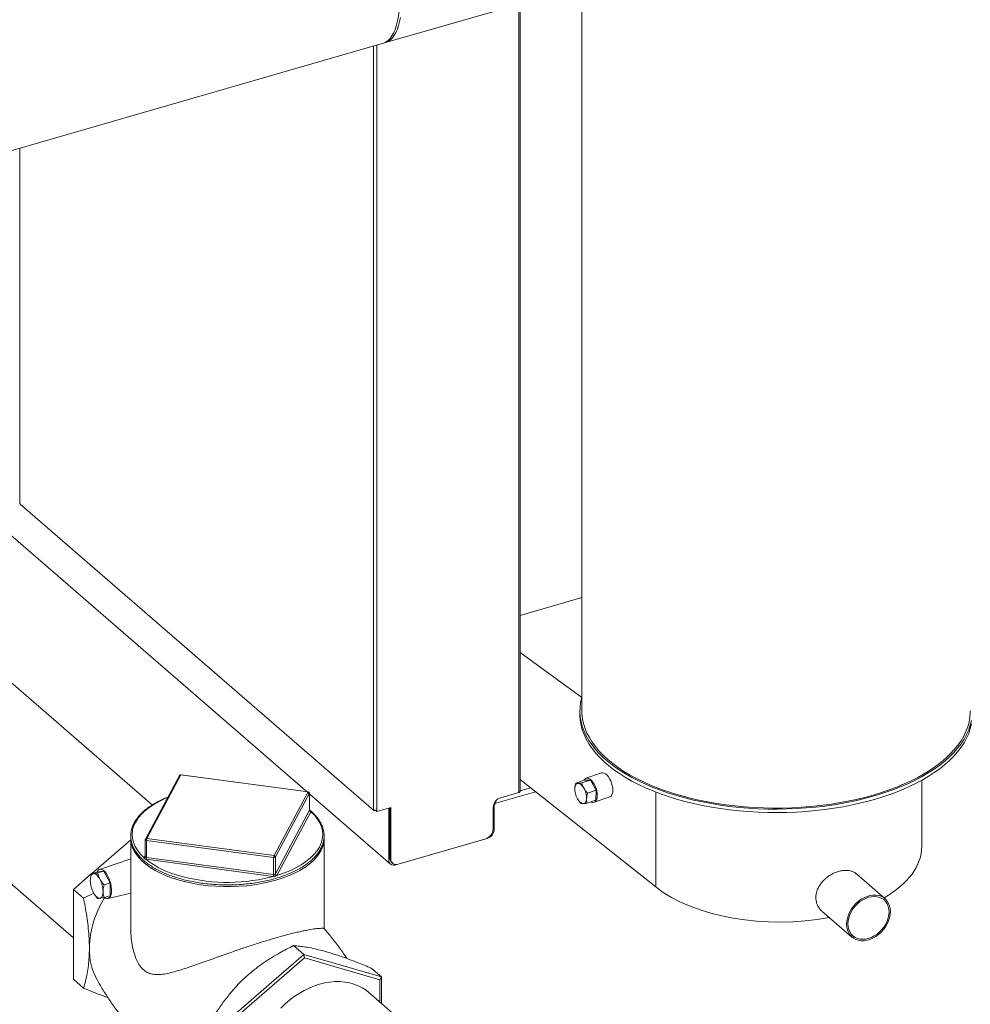
# Model space of a CAD drawing. Extents: x 19.1 to 29.8, y 0.6 to 8.7.
# Drawn here: x 22.7 to 23.3, y 5.2 to 5.8 of the extents above; entities that cross this region are included whole.
import ezdxf

# ---------------------------------------------------------------- set-up
doc = ezdxf.new("R2010")
doc.units = 0
doc.header["$MEASUREMENT"] = 0
doc.layers.get('0').update_dxf_attribs({"linetype": 'CONTINUOUS'})
doc.layers.add('D7', color=7, linetype='CONTINUOUS')

# ---------------------------------------------------------------- blocks, each defined once
blk = doc.blocks.new('A$C1A6E67C5')
at = {"lineweight": 15}
for p, q in [((3.0128, 2.46739), (3.15862, 2.50948)), ((3.13451, 2.50252), (3.13451, 2.05558)), ((3.09558, 2.00527), (3.09558, 2.49129)), ((3.09638, 2.00596), (3.09638, 2.49152)), ((2.55062, 2.33397), (3.01138, 2.46698)), ((3.00592, 1.99489), (3.00592, 2.4654)), ((3.00811, 1.99459), (3.00811, 2.46604)), ((2.7879, 2.40247), (2.7879, 2.1837)), ((2.57713, 2.34162), (3.01639, 1.96121)), ((2.78812, 2.18312), (3.00618, 1.99428)), ((2.86975, 1.99747), (2.66271, 2.17677)), ((3.13451, 2.12551), (3.09638, 2.1145)), ((2.60135, 2.10589), (2.82086, 1.91579)), ((3.09638, 2.09163), (3.13437, 2.06378)), ((3.13326, 2.05558), (3.13326, 2.05343)), ((3.14667, 2.01737), (3.13703, 2.01408)), ((3.18007, 1.94711), (3.09638, 2.01324)), ((3.13069, 2.01106), (3.13602, 2.01287)), ((3.13449, 2.01117), (3.13982, 2.01299)), ((3.13982, 2.01299), (3.13602, 2.01287)), ((3.14334, 2.0068), (3.13982, 2.01299)), ((3.34414, 1.97213), (3.34414, 2.01288)), ((3.08151, 1.99874), (3.10584, 2.00576)), ((3.08427, 2.002), (3.09558, 2.00527)), ((3.09638, 2.00626), (3.10285, 2.00813)), ((3.13027, 2.00541), (3.1303, 2.00525)), ((3.13802, 2.00498), (3.14334, 2.0068)), ((3.14308, 2.0005), (3.14334, 2.0068)), ((3.18007, 1.94711), (3.18007, 2.00563)), ((3.08043, 1.99735), (3.07986, 1.99718)), ((3.08043, 1.98253), (3.08043, 1.99735)), ((3.08151, 2.00027), (3.08151, 1.99874)), ((3.13775, 1.99868), (3.14308, 2.0005)), ((3.14207, 1.99929), (3.15171, 2.00258)), ((3.00697, 1.99451), (3.00697, 1.99414)), ((3.00761, 1.99433), (3.00697, 1.99414)), ((3.00761, 1.9945), (3.00761, 1.99398)), ((3.00761, 1.99398), (3.00811, 1.99355)), ((3.00811, 1.99355), (3.01661, 1.996)), ((3.00811, 1.99355), (3.00811, 1.99459)), ((3.01533, 1.99563), (3.01533, 1.96373)), ((3.01611, 1.99586), (3.01611, 1.96486)), ((3.01661, 1.996), (3.01661, 1.96443)), ((3.07976, 1.98266), (3.07976, 1.99619)), ((3.07975, 1.98233), (3.08043, 1.98253)), ((3.01965, 1.96067), (3.07612, 1.97697)), ((3.02112, 1.96122), (3.07525, 1.97684)), ((3.07612, 1.97697), (3.07612, 1.97718)), ((3.01533, 1.96373), (3.0162, 1.96398)), ((3.01611, 1.96486), (3.01661, 1.96443)), ((3.01721, 1.96223), (3.01771, 1.96179)), ((3.01965, 1.96104), (3.01965, 1.96067)), ((3.32151, 1.93981), (3.30385, 1.9551)), ((3.28254, 1.93221), (3.30105, 1.91619)), ((3.16787, 1.73929), (3.00138, 1.88347))]:
    blk.add_line(p, q, dxfattribs=at)
at = {"color": 7, "linetype": 'Continuous', "lineweight": 15}
for p, q in [((2.88638, 2.01583), (2.86534, 1.97658)), ((2.88714, 2.01617), (2.8661, 1.97692)), ((2.96565, 2.00566), (2.88714, 2.01617)), ((2.96576, 2.00576), (2.88725, 2.01628)), ((2.94461, 1.9664), (2.96565, 2.00566)), ((2.96648, 2.00479), (2.94545, 1.96554)), ((2.96648, 1.99431), (2.96648, 2.00479)), ((2.96651, 1.99441), (2.96651, 2.00491)), ((2.94545, 1.95506), (2.96648, 1.99431)), ((2.96732, 1.99345), (2.94628, 1.9542)), ((2.83209, 1.95523), (2.85626, 1.97616)), ((2.85626, 1.97706), (2.85626, 1.92145)), ((2.86524, 1.97617), (2.86524, 1.96567)), ((2.94439, 1.96523), (2.86588, 1.97575)), ((2.86588, 1.96527), (2.86588, 1.97575)), ((2.8661, 1.97692), (2.94461, 1.9664)), ((2.97549, 1.92145), (2.97549, 1.97706)), ((2.85626, 1.96449), (2.83706, 1.95792)), ((2.86443, 1.96516), (2.86524, 1.96667)), ((2.8652, 1.96552), (2.8652, 1.96552)), ((2.94416, 1.95358), (2.86565, 1.9641)), ((2.86588, 1.96527), (2.94439, 1.95475)), ((2.94439, 1.95475), (2.94439, 1.96523)), ((2.94545, 1.95506), (2.94545, 1.96554)), ((2.82086, 1.9455), (2.8319, 1.95506)), ((2.83192, 1.95518), (2.8358, 1.9563)), ((2.83973, 1.95683), (2.8358, 1.9563)), ((2.83584, 1.95571), (2.83973, 1.95683)), ((2.84365, 1.94951), (2.83973, 1.95683)), ((2.83976, 1.94839), (2.84365, 1.94951)), ((2.84365, 1.94167), (2.84365, 1.94951)), ((2.82086, 1.9455), (2.82714, 1.94006)), ((2.82086, 1.89016), (2.82086, 1.9455)), ((2.83338, 1.94331), (2.82714, 1.94006)), ((2.84223, 1.94), (2.85626, 1.94332)), ((2.83976, 1.94054), (2.84365, 1.94167)), ((2.96297, 1.90544), (2.95668, 1.91088)), ((2.96297, 1.90544), (2.91504, 1.86394)), ((2.91704, 1.86307), (2.96347, 1.90328)), ((2.96297, 1.90544), (2.96347, 1.90328)), ((3.01089, 1.89161), (2.96297, 1.90544)), ((2.96347, 1.90328), (3.00989, 1.88988)), ((3.01089, 1.89161), (3.00461, 1.89705)), ((2.82086, 1.89016), (2.82714, 1.88472)), ((3.01089, 1.89161), (3.00989, 1.88988)), ((3.00989, 1.88988), (3.00989, 1.8761)), ((3.01089, 1.87523), (3.01089, 1.89161))]:
    blk.add_line(p, q, dxfattribs=at)
at = {"lineweight": 15, "flags": 128}
for points in [[(3.02259, 2.48321), (3.02209, 2.48058), (3.02145, 2.47814), (3.02068, 2.47591), (3.01978, 2.47391), (3.01876, 2.47214), (3.01762, 2.47063), (3.01637, 2.46937), (3.01502, 2.46837), (3.01358, 2.46765), (3.01208, 2.46721)], [(3.01138, 2.46698), (3.01215, 2.46724), (3.0136, 2.46796), (3.01495, 2.46896), (3.0162, 2.47022), (3.01734, 2.47173), (3.01836, 2.4735), (3.01926, 2.4755), (3.02003, 2.47773), (3.02067, 2.48017), (3.02117, 2.4828), (3.02152, 2.48562), (3.02174, 2.48859), (3.02181, 2.49172), (3.02174, 2.49496), (3.02152, 2.49832), (3.02117, 2.50175), (3.02067, 2.50525), (3.02003, 2.5088), (3.01926, 2.51236), (3.01836, 2.51592), (3.01734, 2.51945), (3.0162, 2.52294), (3.01495, 2.52637)], [(3.13437, 2.06378), (3.13371, 2.06083), (3.13334, 2.05788), (3.13326, 2.05491), (3.13347, 2.05195), (3.13397, 2.049), (3.13476, 2.04607), (3.13583, 2.04315), (3.13719, 2.04027), (3.13883, 2.03743), (3.14074, 2.03462), (3.14293, 2.03187), (3.14538, 2.02917), (3.1481, 2.02654), (3.15107, 2.02398), (3.15428, 2.02149), (3.15774, 2.01908), (3.16143, 2.01677), (3.16533, 2.01454), (3.16946, 2.01241), (3.17378, 2.01039), (3.1783, 2.00847), (3.183, 2.00667), (3.18787, 2.00499), (3.1929, 2.00342), (3.19808, 2.00198), (3.20339, 2.00067), (3.20883, 1.99949), (3.21437, 1.99845), (3.22001, 1.99754), (3.22573, 1.99677), (3.23152, 1.99614), (3.23736, 1.99565), (3.24324, 1.99531), (3.24915, 1.99511), (3.25508, 1.99506), (3.261, 1.99515), (3.2669, 1.99539), (3.27278, 1.99577), (3.27861, 1.99629), (3.28438, 1.99696), (3.29008, 1.99776), (3.2957, 1.99871), (3.30121, 1.99979), (3.30661, 2.001), (3.31189, 2.00235), (3.31703, 2.00382), (3.32202, 2.00542), (3.32685, 2.00714), (3.3315, 2.00897), (3.33597, 2.01091), (3.34024, 2.01296), (3.34431, 2.01512), (3.34816, 2.01737), (3.35179, 2.01971), (3.35518, 2.02214), (3.35833, 2.02465), (3.36124, 2.02723), (3.36388, 2.02988), (3.36626, 2.03259), (3.36838, 2.03536), (3.37022, 2.03817), (3.37179, 2.04103), (3.37307, 2.04392), (3.37407, 2.04684), (3.37478, 2.04978)], [(3.13326, 2.05343), (3.13326, 2.05277), (3.13347, 2.04981), (3.13397, 2.04686), (3.13476, 2.04392), (3.13583, 2.04101), (3.13719, 2.03812), (3.13883, 2.03528), (3.14074, 2.03248), (3.14293, 2.02972), (3.14538, 2.02703), (3.1481, 2.02439), (3.15107, 2.02183), (3.15428, 2.01934), (3.15774, 2.01694), (3.16143, 2.01462), (3.16533, 2.01239), (3.16946, 2.01027), (3.17378, 2.00824), (3.1783, 2.00633), (3.183, 2.00452), (3.18787, 2.00284), (3.1929, 2.00128), (3.19808, 1.99984), (3.20339, 1.99852), (3.20883, 1.99735), (3.21437, 1.9963), (3.22001, 1.99539), (3.22573, 1.99462), (3.23152, 1.99399), (3.23736, 1.99351), (3.24324, 1.99317), (3.24915, 1.99297), (3.25508, 1.99291), (3.261, 1.99301), (3.2669, 1.99324), (3.27278, 1.99362), (3.27861, 1.99415), (3.28438, 1.99481), (3.29008, 1.99562), (3.2957, 1.99656), (3.30121, 1.99764), (3.30661, 1.99886), (3.31189, 2.0002), (3.31703, 2.00168), (3.32202, 2.00327), (3.32685, 2.00499), (3.3315, 2.00682), (3.33597, 2.00877), (3.34024, 2.01082), (3.34431, 2.01297), (3.34816, 2.01522), (3.35179, 2.01756), (3.35518, 2.01999), (3.35833, 2.0225), (3.36124, 2.02508), (3.36388, 2.02773), (3.36626, 2.03044), (3.36838, 2.03321), (3.37022, 2.03602), (3.37179, 2.03888), (3.37307, 2.04177), (3.37407, 2.04469), (3.37478, 2.04763)], [(3.13451, 2.05558), (3.13457, 2.05362), (3.13491, 2.05069), (3.13553, 2.04776), (3.13644, 2.04486), (3.13763, 2.04198), (3.13911, 2.03913), (3.14086, 2.03633), (3.14289, 2.03357), (3.14518, 2.03086), (3.14774, 2.02821), (3.15055, 2.02563), (3.15362, 2.02312), (3.15692, 2.02069), (3.16047, 2.01835), (3.16423, 2.01609), (3.16822, 2.01393), (3.17241, 2.01186), (3.1768, 2.00991), (3.18137, 2.00806), (3.18612, 2.00633), (3.19104, 2.00472), (3.19611, 2.00323), (3.20131, 2.00186), (3.20665, 2.00063), (3.2121, 1.99952), (3.21765, 1.99856), (3.22329, 1.99773), (3.22901, 1.99703), (3.23478, 1.99648), (3.24061, 1.99608), (3.24646, 1.99581), (3.25234, 1.99569), (3.25822, 1.99572), (3.26409, 1.99588), (3.26993, 1.9962), (3.27574, 1.99665), (3.2815, 1.99725), (3.28719, 1.99799), (3.2928, 1.99886), (3.29832, 1.99988), (3.30374, 2.00102), (3.30903, 2.0023), (3.31419, 2.00371), (3.31921, 2.00524), (3.32407, 2.00689), (3.32877, 2.00866), (3.33328, 2.01055), (3.3376, 2.01254), (3.34173, 2.01464), (3.34564, 2.01683), (3.34933, 2.01912), (3.3528, 2.02149), (3.35602, 2.02395), (3.35901, 2.02648), (3.36173, 2.02909), (3.3642, 2.03176), (3.36641, 2.03448), (3.36835, 2.03726), (3.37001, 2.04008), (3.37139, 2.04294), (3.37249, 2.04582), (3.3733, 2.04873), (3.37383, 2.05166), (3.37407, 2.0546), (3.37409, 2.05558)], [(3.15359, 2.00674), (3.15351, 2.00813), (3.15326, 2.00958), (3.15285, 2.01105), (3.1523, 2.01247), (3.15163, 2.0138), (3.15087, 2.01499), (3.15005, 2.01598), (3.14919, 2.01674), (3.14833, 2.01724), (3.1475, 2.01746), (3.14674, 2.01739), (3.14667, 2.01737)], [(3.13008, 2.00774), (3.13014, 2.00843), (3.13026, 2.00905), (3.13045, 2.0096), (3.13069, 2.01006), (3.13098, 2.01044), (3.13132, 2.01071), (3.1317, 2.01088), (3.13211, 2.01095)], [(3.13211, 2.01095), (3.13255, 2.01091), (3.13302, 2.01076), (3.13349, 2.01051), (3.13397, 2.01016), (3.13445, 2.00972), (3.13491, 2.00919), (3.13535, 2.00858), (3.13577, 2.00791)], [(3.14395, 2.00346), (3.14387, 2.00484), (3.14362, 2.00629), (3.14321, 2.00776), (3.14266, 2.00919), (3.142, 2.01052), (3.14123, 2.0117), (3.14041, 2.01269), (3.13955, 2.01345), (3.13869, 2.01395), (3.13787, 2.01417), (3.1371, 2.0141), (3.13644, 2.01375), (3.13589, 2.01313), (3.13569, 2.01276)], [(3.09638, 2.00596), (3.09638, 2.00591), (3.09633, 2.00575), (3.09622, 2.00561), (3.09605, 2.00547), (3.09584, 2.00536), (3.09558, 2.00527)], [(3.1402, 1.99952), (3.14041, 1.99942), (3.14123, 1.9992), (3.142, 1.99927), (3.14266, 1.99962), (3.14321, 2.00024), (3.14362, 2.00111), (3.14387, 2.0022), (3.14395, 2.00346)], [(3.15171, 2.00258), (3.1523, 2.00291), (3.15285, 2.00353), (3.15326, 2.0044), (3.15351, 2.00549), (3.15359, 2.00674)], [(3.13537, 1.99846), (3.13493, 1.9985), (3.13447, 1.99865), (3.13399, 1.9989), (3.13351, 1.99925), (3.13304, 1.99969), (3.13257, 2.00022), (3.13213, 2.00082), (3.13171, 2.0015)], [(3.13537, 1.99846), (3.13579, 1.99852), (3.13617, 1.9987), (3.13651, 1.99897), (3.1368, 1.99934), (3.13704, 1.99981), (3.13722, 2.00036), (3.13734, 2.00098), (3.1374, 2.00167)], [(3.32481, 1.9319), (3.32468, 1.93371), (3.32431, 1.93541), (3.32369, 1.93697), (3.32284, 1.93837), (3.32178, 1.93957), (3.32052, 1.94055), (3.31908, 1.9413), (3.3175, 1.94181), (3.31581, 1.94206), (3.31403, 1.94204), (3.3122, 1.94176), (3.31036, 1.94123), (3.30853, 1.94045), (3.30675, 1.93944), (3.30505, 1.93821), (3.30348, 1.9368), (3.30204, 1.93522), (3.30078, 1.93351), (3.29972, 1.93169), (3.29887, 1.92981), (3.29825, 1.92789), (3.29787, 1.92597), (3.29775, 1.92409), (3.29787, 1.92228), (3.29825, 1.92059), (3.29887, 1.91902), (3.29972, 1.91763), (3.30078, 1.91643), (3.30204, 1.91544), (3.30348, 1.91469), (3.30505, 1.91419), (3.30675, 1.91394), (3.30853, 1.91395), (3.31036, 1.91423), (3.3122, 1.91476), (3.31403, 1.91554), (3.31581, 1.91656), (3.3175, 1.91778), (3.31908, 1.91919), (3.32052, 1.92077), (3.32178, 1.92249), (3.32284, 1.9243), (3.32369, 1.92619), (3.32431, 1.92811), (3.32468, 1.93002), (3.32481, 1.9319)], [(3.32396, 1.93166), (3.32383, 1.93343), (3.32345, 1.93508), (3.32282, 1.9366), (3.32195, 1.93793), (3.32086, 1.93907), (3.31959, 1.93998), (3.31814, 1.94065), (3.31655, 1.94106), (3.31485, 1.9412), (3.31308, 1.94107), (3.31128, 1.94068), (3.30947, 1.94003), (3.30771, 1.93914), (3.30601, 1.93801), (3.30442, 1.93669), (3.30297, 1.93519), (3.30169, 1.93354), (3.30061, 1.93177), (3.29974, 1.92994), (3.29911, 1.92806), (3.29872, 1.92618), (3.2986, 1.92434), (3.29872, 1.92257), (3.29911, 1.92091), (3.29974, 1.9194), (3.30061, 1.91806), (3.30169, 1.91692), (3.30297, 1.91601), (3.30442, 1.91535), (3.30601, 1.91494), (3.30771, 1.9148), (3.30947, 1.91492), (3.31128, 1.91531), (3.31308, 1.91596), (3.31485, 1.91686), (3.31655, 1.91798), (3.31814, 1.91931), (3.31959, 1.92081), (3.32086, 1.92246), (3.32195, 1.92422), (3.32282, 1.92606), (3.32345, 1.92794), (3.32383, 1.92982), (3.32396, 1.93166)], [(3.00138, 1.88347), (2.99904, 1.88496), (2.99654, 1.88621), (2.99389, 1.88721), (2.99111, 1.88797), (2.98821, 1.88847), (2.98522, 1.88871), (2.98215, 1.88869), (2.97903, 1.88841), (2.97586, 1.88787), (2.97268, 1.88707), (2.96949, 1.88603), (2.96633, 1.88474), (2.9632, 1.88321), (2.96013, 1.88146), (2.95714, 1.8795), (2.95425, 1.87733), (2.95147, 1.87497), (2.94882, 1.87243)]]:
    blk.add_lwpolyline(points, dxfattribs=at)
at = {"color": 7, "linetype": 'Continuous', "lineweight": 15, "flags": 128}
for points in [[(2.96651, 2.00491), (2.96651, 2.00488), (2.96648, 2.00479)], [(2.87907, 2.00221), (2.87741, 2.00151), (2.87378, 1.9998), (2.87045, 1.99794), (2.86745, 1.99594), (2.8648, 1.99383), (2.86251, 1.9916), (2.86062, 1.98929), (2.85912, 1.98691), (2.85804, 1.98447), (2.85737, 1.982), (2.85712, 1.9795), (2.8573, 1.97701), (2.8579, 1.97453), (2.85892, 1.97208), (2.86036, 1.96969), (2.86219, 1.96737), (2.86441, 1.96513)], [(2.94626, 1.95416), (2.95042, 1.95554), (2.95434, 1.9571), (2.95797, 1.95881), (2.9613, 1.96067), (2.9643, 1.96267), (2.96695, 1.96479), (2.96923, 1.96701), (2.97113, 1.96932), (2.97263, 1.9717), (2.97371, 1.97414), (2.97438, 1.97662), (2.97463, 1.97911), (2.97445, 1.98161), (2.97385, 1.98409), (2.97282, 1.98653), (2.97139, 1.98892), (2.96956, 1.99125), (2.96733, 1.99348)], [(2.94568, 1.95124), (2.94143, 1.95013), (2.93702, 1.94919), (2.93246, 1.94843), (2.9278, 1.94785), (2.92306, 1.94747), (2.91827, 1.94727), (2.91347, 1.94727), (2.90869, 1.94747), (2.90395, 1.94785), (2.89929, 1.94843), (2.89473, 1.94919), (2.89032, 1.95013), (2.88606, 1.95124), (2.88201, 1.95253), (2.87817, 1.95397), (2.87457, 1.95556), (2.87125, 1.95729), (2.86821, 1.95915), (2.86548, 1.96113), (2.86308, 1.96321), (2.86103, 1.96538), (2.85932, 1.96762), (2.85871, 1.9686)], [(2.9731, 1.96869), (2.97242, 1.96762), (2.97072, 1.96538), (2.96866, 1.96321), (2.96626, 1.96113), (2.96354, 1.95915), (2.9605, 1.95729), (2.95717, 1.95556), (2.95358, 1.95397), (2.94974, 1.95253), (2.94568, 1.95124)], [(2.86519, 1.9655), (2.86519, 1.9655), (2.8652, 1.96552)], [(2.83327, 1.95527), (2.83285, 1.95515), (2.83246, 1.95489), (2.83212, 1.95452), (2.83184, 1.95403), (2.83161, 1.95343), (2.83145, 1.95273), (2.83135, 1.95194), (2.83131, 1.95108)], [(2.83719, 1.95187), (2.83673, 1.95266), (2.83625, 1.95337), (2.83575, 1.95398), (2.83523, 1.95448), (2.83472, 1.95487), (2.83422, 1.95513), (2.83373, 1.95526), (2.83327, 1.95527)], [(2.83556, 1.95623), (2.83604, 1.95713), (2.83669, 1.95775), (2.83746, 1.95801), (2.83833, 1.95791), (2.83925, 1.95743), (2.8402, 1.95662), (2.84112, 1.95549), (2.84199, 1.95409), (2.84277, 1.95248), (2.84342, 1.95074), (2.84392, 1.94892), (2.84424, 1.9471), (2.84439, 1.94536), (2.84434, 1.94377), (2.8441, 1.94239), (2.84369, 1.94128), (2.84311, 1.94049), (2.84239, 1.94004), (2.84157, 1.93997), (2.84067, 1.94026), (2.84007, 1.94063)], [(2.93856, 1.95221), (2.93976, 1.95247), (2.94423, 1.95358)], [(2.83327, 1.9435), (2.83373, 1.94271), (2.83422, 1.94201), (2.83472, 1.9414), (2.83523, 1.94089), (2.83575, 1.94051), (2.83625, 1.94025), (2.83673, 1.94011), (2.83719, 1.94011)], [(2.83719, 1.94011), (2.83762, 1.94023), (2.83801, 1.94048), (2.83835, 1.94086), (2.83863, 1.94135), (2.83886, 1.94195), (2.83902, 1.94265), (2.83912, 1.94343), (2.83916, 1.94429)]]:
    blk.add_lwpolyline(points, dxfattribs=at)
at = {"color": 7, "linetype": 'Continuous', "lineweight": 15}
for centre, radius, start, end in [((2.88714, 2.01543), 0.000865, 106.10211, 151.81321), ((2.887, 2.01546), 0.00073, 79.20922, 148.93037), ((2.88714, 2.01543), 0.000865, 82.36926, 106.10211), ((2.88728, 2.01614), 0.000148, 101.03945, 165.54038), ((2.96579, 2.00562), 0.000148, 101.03945, 165.54038), ((2.96555, 2.00473), 0.000935, 4.22235, 84.05122), ((2.96565, 2.00491), 0.000865, 0, 82.36926), ((2.96627, 1.99443), 0.00024, 331.42788, 335.84087), ((2.96741, 1.99438), 0.000935, 184.24542, 264.02779), ((2.9674, 1.9944), 0.000917, 184.35982, 265.58418), ((2.96689, 1.99368), 0.000481, 331.43669, 335.83207), ((2.87263, 1.97722), 0.01638, 179.99001, 211.75813), ((2.8661, 1.97617), 0.000865, 151.81321, 180), ((2.8658, 1.97634), 0.000593, 196.71262, 277.10775), ((2.86597, 1.9762), 0.000731, 79.24303, 148.89211), ((2.86882, 1.97579), 0.00294, 157.49118, 180.7713), ((2.95886, 1.9773), 0.01664, 328.8502, 359.17993), ((2.86454, 1.96587), 0.000753, 260.57371, 330.17201), ((2.86483, 1.96495), 0.000455, 151.65382, 156.28277), ((2.86457, 1.96588), 0.00073, 259.20133, 329.11236), ((2.86325, 1.96524), 0.0026, 334.30364, 0.79226), ((2.86597, 1.96651), 0.00243, 260.93746, 262.49117), ((2.89914, 2.00697), 0.05443, 231.94521, 251.19484), ((2.86294, 1.96523), 0.00294, 337.46858, 0.81045), ((2.86612, 1.96704), 0.00179, 261.10307, 262.15703), ((2.94732, 1.96528), 0.00294, 157.46858, 180.81045), ((2.94465, 1.96632), 0.00111, 256.40048, 315.80375), ((2.94451, 1.96547), 0.000935, 4.23271, 84.0405), ((2.91605, 2.05887), 0.10901, 251.57239, 281.91742), ((2.94144, 1.95471), 0.00294, 337.5045, 0.77812), ((2.94099, 1.9547), 0.00343, 340.79094, 0.71174), ((2.94465, 1.95668), 0.00195, 262.36826, 263.34538), ((2.94519, 1.9552), 0.000296, 327.94894, 331.62963), ((2.94639, 1.95511), 0.000953, 184.08325, 262.47105), ((2.94638, 1.95513), 0.000935, 184.22235, 264.05122), ((2.84819, 1.95141), 0.01688, 181.09056, 207.91453), ((2.82228, 1.94397), 0.01688, 1.08994, 27.9148), ((2.94452, 1.95624), 0.00268, 262.24478, 263.66885), ((2.9456, 1.95457), 0.000778, 328.57915, 331.36184), ((2.89199, 1.90787), 0.06128, 147.61765, 178.67843), ((2.87004, 1.90859), 0.03932, 178.99494, 208.29918)]:
    blk.add_arc(centre, radius, start, end, dxfattribs=at)
at = {"lineweight": 15}
for centre, radius, start, end in [((3.14231, 2.0076), 0.01223, 179.34142, 209.93519), ((3.12517, 2.00181), 0.01223, 359.34167, 29.93612), ((3.08617, 1.99587), 0.00642, 107.20939, 177.16834), ((3.08197, 1.99727), 0.00154, 107.20692, 177.17081), ((3.00733, 1.99707), 0.00259, 237.13797, 287.60147), ((3.00669, 1.99486), 0.000767, 177.76619, 291.38343), ((3.07335, 1.98297), 0.00642, 287.20845, 357.17009), ((3.0743, 1.98283), 0.00613, 287.20844, 357.1693), ((3.01849, 1.96361), 0.00316, 177.76333, 291.38629), ((3.0195, 1.96473), 0.00339, 177.75243, 227.59637), ((3.01991, 1.9643), 0.00331, 177.76546, 291.38416)]:
    blk.add_arc(centre, radius, start, end, dxfattribs=at)
for start_param, end_param in [(5.555485, 6.291585), (3.748512, 5.093619)]:
    blk.add_ellipse((3.2543, 1.97315), major_axis=(0.08984, -0.00142), ratio=0.531099, start_param=start_param, end_param=end_param, dxfattribs=at)
for points, knots in [([(2.7879, 2.1837), (2.78783, 2.18377), (2.78773, 2.18386), (2.78775, 2.18396), (2.78776, 2.18398)], [0, 0, 0, 0, 0.750501, 1, 1, 1, 1]), ([(2.78815, 2.18311), (2.78808, 2.18318), (2.78793, 2.18333), (2.78791, 2.18357), (2.7879, 2.1837)], [0, 0, 0, 0, 0.4500884, 1, 1, 1, 1]), ([(3.13069, 2.01106), (3.13062, 2.01081), (3.13029, 2.00968), (3.13017, 2.00859), (3.13008, 2.00774)], [0, 0, 0, 0, 0.22309, 1, 1, 1, 1]), ([(3.13211, 2.01095), (3.13207, 2.01095), (3.13173, 2.01094), (3.13119, 2.01096), (3.13086, 2.01102), (3.13069, 2.01106)], [0, 0, 0, 0, 0.070069, 0.530772, 1, 1, 1, 1]), ([(3.13449, 2.01117), (3.13404, 2.01112), (3.13315, 2.011), (3.13246, 2.01097), (3.13211, 2.01095)], [0, 0, 0, 0, 0.495457, 1, 1, 1, 1]), ([(3.13577, 2.00791), (3.13573, 2.00799), (3.13542, 2.00854), (3.13493, 2.00963), (3.13463, 2.01065), (3.13449, 2.01117)], [0, 0, 0, 0, 0.070078, 0.530778, 1, 1, 1, 1]), ([(3.13008, 2.00774), (3.13007, 2.00749), (3.13005, 2.00668), (3.13021, 2.00595), (3.13032, 2.00545)], [0, 0, 0, 0, 0.316621, 1, 1, 1, 1]), ([(3.13802, 2.00498), (3.13759, 2.00544), (3.13675, 2.00636), (3.1361, 2.00739), (3.13577, 2.00791)], [0, 0, 0, 0, 0.495453, 1, 1, 1, 1]), ([(3.1374, 2.00167), (3.1375, 2.00252), (3.13762, 2.00361), (3.13794, 2.00473), (3.13802, 2.00498)], [0, 0, 0, 0, 0.776911, 1, 1, 1, 1]), ([(3.13171, 2.0015), (3.13175, 2.00142), (3.13208, 2.00087), (3.13278, 1.99986), (3.13356, 1.999), (3.13396, 1.99856)], [0, 0, 0, 0, 0.070075, 0.530775, 1, 1, 1, 1]), ([(3.13396, 1.99856), (3.13413, 1.99853), (3.13448, 1.99845), (3.13507, 1.99846), (3.13537, 1.99846)], [0, 0, 0, 0, 0.495453, 1, 1, 1, 1]), ([(3.13537, 1.99846), (3.13542, 1.99846), (3.13576, 1.99847), (3.13651, 1.99853), (3.13733, 1.99863), (3.13775, 1.99868)], [0, 0, 0, 0, 0.070087, 0.530784, 1, 1, 1, 1]), ([(3.13775, 1.99868), (3.13759, 1.9994), (3.13738, 2.00035), (3.1374, 2.00141), (3.1374, 2.00167)], [0, 0, 0, 0, 0.758658, 1, 1, 1, 1]), ([(3.28258, 1.93226), (3.28228, 1.93251), (3.2814, 1.93323), (3.28031, 1.93476), (3.27935, 1.93677), (3.27883, 1.93894), (3.27876, 1.9412), (3.2791, 1.94347), (3.27985, 1.94571), (3.28098, 1.94787), (3.28246, 1.94991), (3.28425, 1.95181), (3.28631, 1.95349), (3.28856, 1.95493), (3.29095, 1.95605), (3.29336, 1.95685), (3.29573, 1.95729), (3.29799, 1.95736), (3.30008, 1.95707), (3.30194, 1.9564), (3.3032, 1.95572), (3.30373, 1.95517), (3.30382, 1.95508)], [0, 0, 0, 0, 0.028705, 0.083203, 0.137227, 0.191245, 0.243797, 0.296349, 0.348265, 0.40019, 0.453064, 0.505943, 0.560174, 0.614402, 0.668824, 0.723238, 0.776716, 0.830194, 0.882996, 0.935799, 0.98883, 1, 1, 1, 1])]:
    blk.add_open_spline(points, degree=3, knots=knots, dxfattribs=at)
at = {"color": 7, "linetype": 'Continuous', "lineweight": 15}
for points, knots in [([(2.87918, 2.00241), (2.87842, 2.00211), (2.87647, 2.00134), (2.87357, 1.99995), (2.87048, 1.99826), (2.86766, 1.99646), (2.86512, 1.99454), (2.86287, 1.99252), (2.86092, 1.99042), (2.8593, 1.98825), (2.85801, 1.98601), (2.85706, 1.98373), (2.85646, 1.98142), (2.85621, 1.9791), (2.8563, 1.97678), (2.85674, 1.97448), (2.85751, 1.9722), (2.85862, 1.96996), (2.86007, 1.96778), (2.86184, 1.96565), (2.86392, 1.9636), (2.86631, 1.96164), (2.86898, 1.95978), (2.87193, 1.95802), (2.87513, 1.95639), (2.87856, 1.95489), (2.88221, 1.95353), (2.88605, 1.95231), (2.89006, 1.95124), (2.89422, 1.95034), (2.8985, 1.94959), (2.90289, 1.94901), (2.90734, 1.9486), (2.91185, 1.94836), (2.91637, 1.94829), (2.9209, 1.94839), (2.9254, 1.94867), (2.92984, 1.94912), (2.9342, 1.94974), (2.93845, 1.95052), (2.94258, 1.95147), (2.94656, 1.95257), (2.95035, 1.95382), (2.95396, 1.95521), (2.95734, 1.95674), (2.96049, 1.9584), (2.96338, 1.96018), (2.966, 1.96207), (2.96832, 1.96405), (2.97035, 1.96613), (2.97206, 1.96829), (2.97343, 1.97051), (2.97447, 1.97279), (2.97516, 1.97509), (2.97551, 1.97741), (2.97551, 1.97973), (2.97516, 1.98204), (2.97447, 1.98432), (2.97345, 1.98657), (2.97209, 1.98877), (2.9704, 1.99091), (2.96856, 1.99285), (2.96714, 1.99403), (2.96651, 1.99455)], [0, 0, 0, 0, 0.010583, 0.02722, 0.043866, 0.060521, 0.077183, 0.093846, 0.110498, 0.127122, 0.143695, 0.160195, 0.176606, 0.192933, 0.209204, 0.225463, 0.241749, 0.258102, 0.274539, 0.291055, 0.307633, 0.32425, 0.340888, 0.357534, 0.374176, 0.390812, 0.407441, 0.424062, 0.440676, 0.457283, 0.473885, 0.490482, 0.507076, 0.523669, 0.540259, 0.55685, 0.573441, 0.590034, 0.606629, 0.623228, 0.639832, 0.656441, 0.673057, 0.689682, 0.706317, 0.72296, 0.739613, 0.756274, 0.772938, 0.789593, 0.806226, 0.822815, 0.839336, 0.855771, 0.872118, 0.8884, 0.904661, 0.920935, 0.937267, 0.953682, 0.970179, 0.986743, 1, 1, 1, 1]), ([(2.96649, 1.99433), (2.9665, 1.99435), (2.96652, 1.99438), (2.96651, 1.9944), (2.9665, 1.99441)], [0, 0, 0, 0, 0.726737, 1, 1, 1, 1]), ([(2.96659, 1.99414), (2.96659, 1.99414), (2.9666, 1.99413), (2.96654, 1.99422), (2.9665, 1.99434), (2.96651, 1.9944), (2.96651, 1.99441)], [0, 0, 0, 0, 0.134285, 0.497828, 0.941812, 1, 1, 1, 1]), ([(2.96652, 1.99433), (2.96653, 1.99432), (2.96668, 1.99426), (2.96689, 1.99408), (2.96715, 1.99384), (2.96729, 1.99365), (2.96732, 1.99352), (2.96733, 1.99348)], [0, 0, 0, 0, 0.011382, 0.303377, 0.600982, 0.876285, 1, 1, 1, 1]), ([(2.86559, 1.96411), (2.86546, 1.96416), (2.86518, 1.96427), (2.86485, 1.96447), (2.8646, 1.96473), (2.86446, 1.96496), (2.86442, 1.96509), (2.86441, 1.96513)], [0, 0, 0, 0, 0.211583, 0.444443, 0.681776, 0.9013, 1, 1, 1, 1]), ([(2.86522, 1.96567), (2.86523, 1.96565), (2.86524, 1.9656), (2.8652, 1.96554), (2.86518, 1.96551)], [0, 0, 0, 0, 0.430877, 1, 1, 1, 1]), ([(2.86524, 1.96567), (2.86525, 1.96563), (2.86525, 1.96552), (2.86538, 1.96538), (2.86558, 1.96531), (2.86576, 1.96529), (2.86585, 1.96527)], [0, 0, 0, 0, 0.211275, 0.473586, 0.736673, 1, 1, 1, 1]), ([(2.83192, 1.95518), (2.83167, 1.95412), (2.83135, 1.95273), (2.83132, 1.95139), (2.83131, 1.95108)], [0, 0, 0, 0, 0.767755, 1, 1, 1, 1]), ([(2.83327, 1.95527), (2.83323, 1.95526), (2.83257, 1.95518), (2.83223, 1.95518), (2.83192, 1.95518)], [0, 0, 0, 0, 0.070217, 1, 1, 1, 1]), ([(2.83584, 1.95571), (2.83535, 1.95562), (2.83437, 1.95543), (2.83364, 1.95532), (2.83327, 1.95527)], [0, 0, 0, 0, 0.495452, 1, 1, 1, 1]), ([(2.83719, 1.95187), (2.83715, 1.95196), (2.8365, 1.9532), (2.83616, 1.9545), (2.83584, 1.95571)], [0, 0, 0, 0, 0.070221, 1, 1, 1, 1]), ([(2.94442, 1.95475), (2.94447, 1.95474), (2.94461, 1.95472), (2.94484, 1.9547), (2.94511, 1.95475), (2.94532, 1.95489), (2.9454, 1.95499), (2.94544, 1.95504)], [0, 0, 0, 0, 0.108358, 0.328938, 0.552049, 0.776067, 1, 1, 1, 1]), ([(2.83976, 1.94839), (2.83927, 1.94893), (2.83829, 1.95003), (2.83756, 1.95126), (2.83719, 1.95187)], [0, 0, 0, 0, 0.495452, 1, 1, 1, 1]), ([(2.94626, 1.95416), (2.94615, 1.95409), (2.94593, 1.95395), (2.94548, 1.95377), (2.94499, 1.95364), (2.94456, 1.95359), (2.94431, 1.95358), (2.94423, 1.95358)], [0, 0, 0, 0, 0.2116131, 0.4444569, 0.6818316, 0.9013491, 1, 1, 1, 1]), ([(2.83327, 1.9435), (2.83332, 1.94342), (2.83399, 1.94218), (2.83495, 1.94106), (2.83584, 1.94002)], [0, 0, 0, 0, 0.070218, 1, 1, 1, 1]), ([(2.83916, 1.94429), (2.83916, 1.9446), (2.83919, 1.94594), (2.83951, 1.94732), (2.83976, 1.94839)], [0, 0, 0, 0, 0.232245, 1, 1, 1, 1]), ([(2.83976, 1.94054), (2.83969, 1.94079), (2.83933, 1.94197), (2.83923, 1.94327), (2.83916, 1.94429)], [0, 0, 0, 0, 0.211506, 1, 1, 1, 1]), ([(2.82714, 1.94006), (2.82746, 1.93841), (2.82818, 1.93471), (2.82913, 1.92899), (2.82995, 1.92287), (2.83051, 1.91684), (2.83072, 1.91231), (2.83073, 1.90985), (2.83073, 1.90928)], [0, 0, 0, 0, 0.155082, 0.349073, 0.543011, 0.741878, 0.940696, 1, 1, 1, 1]), ([(2.83584, 1.94002), (2.83599, 1.94001), (2.83629, 1.94), (2.83689, 1.94007), (2.83719, 1.94011)], [0, 0, 0, 0, 0.49545, 1, 1, 1, 1]), ([(2.83719, 1.94011), (2.83724, 1.94011), (2.83791, 1.9402), (2.83887, 1.94038), (2.83976, 1.94054)], [0, 0, 0, 0, 0.070221, 1, 1, 1, 1]), ([(2.97549, 1.92146), (2.97549, 1.92146), (2.97554, 1.92147), (2.97525, 1.92154), (2.97457, 1.92159), (2.97334, 1.92157), (2.9716, 1.92145), (2.96899, 1.92114), (2.96588, 1.92063), (2.96245, 1.91994), (2.95958, 1.91931), (2.95644, 1.91857), (2.95303, 1.91771), (2.94934, 1.91671), (2.94447, 1.91534), (2.93827, 1.91348), (2.93082, 1.91109), (2.92325, 1.90855), (2.91657, 1.90623), (2.91075, 1.90417), (2.90578, 1.90239), (2.9009, 1.90065), (2.89617, 1.89897), (2.89163, 1.89741), (2.88725, 1.89598), (2.88304, 1.89472), (2.87887, 1.8937), (2.87478, 1.89303), (2.87109, 1.89297), (2.86784, 1.89364), (2.86508, 1.89504), (2.86262, 1.89736), (2.86032, 1.90085), (2.85838, 1.90562), (2.85705, 1.91121), (2.85635, 1.91655), (2.85631, 1.91992), (2.85629, 1.92146)], [0, 0, 0, 0, 0.000472, 0.029126, 0.059318, 0.089508, 0.120581, 0.151647, 0.195959, 0.218713, 0.241464, 0.263676, 0.285886, 0.308945, 0.332002, 0.370879, 0.410913, 0.449577, 0.489106, 0.516418, 0.543735, 0.571829, 0.599926, 0.627824, 0.655722, 0.684201, 0.712676, 0.743352, 0.774404, 0.798676, 0.823553, 0.847878, 0.873067, 0.907343, 0.942488, 0.973914, 1, 1, 1, 1]), ([(2.98957, 1.90293), (2.98954, 1.90299), (2.98814, 1.9052), (2.98509, 1.90946), (2.98046, 1.91561), (2.97713, 1.91953), (2.97548, 1.92146)], [0, 0, 0, 0, 0.008099, 0.341211, 0.675201, 1, 1, 1, 1]), ([(2.83073, 1.90928), (2.8307, 1.90743), (2.83064, 1.90374), (2.83015, 1.89853), (2.82938, 1.8936), (2.82838, 1.88897), (2.82755, 1.88613), (2.82714, 1.88472)], [0, 0, 0, 0, 0.19695, 0.393937, 0.597196, 0.800523, 1, 1, 1, 1]), ([(2.92913, 1.89324), (2.93059, 1.89446), (2.93351, 1.89691), (2.9382, 1.90031), (2.9431, 1.9035), (2.94925, 1.90713), (2.95383, 1.90944), (2.95668, 1.91088)], [0, 0, 0, 0, 0.174151, 0.348323, 0.527004, 0.70573, 1, 1, 1, 1]), ([(2.95668, 1.91088), (2.95785, 1.91079), (2.9602, 1.91061), (2.96415, 1.91007), (2.9685, 1.90926), (2.97283, 1.90826), (2.97581, 1.90742), (2.97705, 1.90708)], [0, 0, 0, 0, 0.2093599, 0.4186621, 0.6330532, 0.8473672, 1, 1, 1, 1]), ([(2.97705, 1.90708), (2.97851, 1.90664), (2.98143, 1.90577), (2.98613, 1.90419), (2.99102, 1.90243), (2.99717, 1.90009), (3.00175, 1.89822), (3.00461, 1.89705)], [0, 0, 0, 0, 0.1741517, 0.3483297, 0.5270107, 0.7057364, 1, 1, 1, 1]), ([(2.83544, 1.88999), (2.83635, 1.88837), (2.83848, 1.88455), (2.84223, 1.87865), (2.84663, 1.8723), (2.85135, 1.86611), (2.85636, 1.8601), (2.86166, 1.8543), (2.86722, 1.84873), (2.87302, 1.8434), (2.87903, 1.83834), (2.88524, 1.83357), (2.89162, 1.82909), (2.89815, 1.82495), (2.90351, 1.82179), (2.90674, 1.82013), (2.90771, 1.81963)], [0, 0, 0, 0, 0.055725, 0.131516, 0.207597, 0.283877, 0.360278, 0.436728, 0.513159, 0.58951, 0.665723, 0.741733, 0.81747, 0.892878, 0.967896, 1, 1, 1, 1]), ([(2.90876, 1.86938), (2.90993, 1.87114), (2.91227, 1.87465), (2.91622, 1.87987), (2.92058, 1.88499), (2.92491, 1.88948), (2.92789, 1.89214), (2.92913, 1.89324)], [0, 0, 0, 0, 0.209365, 0.418666, 0.633055, 0.847368, 1, 1, 1, 1]), ([(2.82714, 1.88472), (2.82917, 1.88389), (2.83323, 1.88223), (2.83826, 1.88026), (2.84118, 1.8792), (2.84217, 1.87885)], [0, 0, 0, 0, 0.397784, 0.795447, 1, 1, 1, 1])]:
    blk.add_open_spline(points, degree=3, knots=knots, dxfattribs=at)

msp = doc.modelspace()

# ---------------------------------------------------------------- block references
at = {"layer": 'D7', "color": 7, "linetype": 'Continuous'}
msp.add_blockref('A$C1A6E67C5', (19.89971, 3.3031), dxfattribs=at)

doc.saveas('drawing.dxf')
